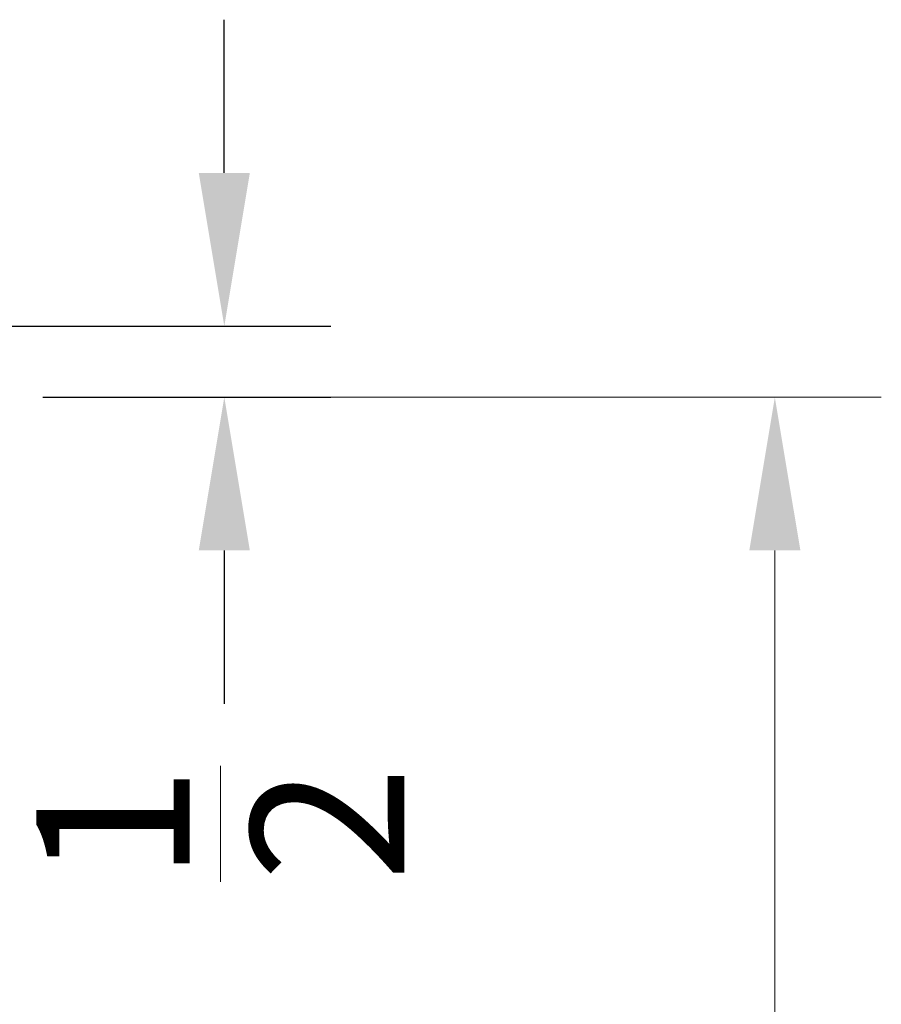
# Model space of a CAD drawing. Extents: x -7.7 to 27.6, y -39.9 to 50.8.
# Drawn here: x 21.2 to 27.2, y -9.2 to -2.3 of the extents above; entities that cross this region are included whole.
import ezdxf

# ---------------------------------------------------------------- set-up
doc = ezdxf.new("R2010")
doc.units = 0
doc.header["$MEASUREMENT"] = 0
doc.layers.get('Defpoints').update_dxf_attribs({"color": 150, "linetype": 'CONTINUOUS'})
doc.layers.add('AM_5', color=8, linetype='CONTINUOUS', lineweight=15)
doc.styles.get("Standard").update_dxf_attribs({"font": 'arial.ttf'})
doc.dimstyles.new('Fraction-1&HTO12$0', dxfattribs={"dimscale": 6, "dimtxt": 0.18, "dimasz": 0.18, "dimexe": 0.125, "dimexo": 0.0625, "dimgap": 0.09, "dimtad": 0, "dimdec": 3, "dimzin": 3, "dimdsep": 46, "dimlunit": 5, "dimtxsty": 'Standard', "dimcen": 0.09, "dimdle": 0.125, "dimadec": 0, "dimazin": 0, "dimtfac": 1, "dimtdec": 3, "dimtofl": 0, "dimtmove": 2, "dimatfit": 3, "dimfxl": 0, "dimtolj": 1, "dimtzin": 0, "dimarcsym": 0})

# ---------------------------------------------------------------- blocks, each defined once
blk = doc.blocks.new('*D35')
at = {"layer": 'AM_5', "color": 0, "linetype": 'ByBlock', "lineweight": -2}
for p, q in [((22.603, -3.3842), (22.603, -2.3042)), ((11.0744, -4.4642), (23.353, -4.4642)), ((21.3244, -4.9642), (23.353, -4.9642)), ((22.603, -6.0442), (22.603, -7.1242))]:
    blk.add_line(p, q, dxfattribs=at)
at = {"layer": 'AM_5', "color": 0}
for points in [[(22.423, -3.3842), (22.783, -3.3842), (22.603, -4.4642)], [(22.423, -6.0442), (22.783, -6.0442), (22.603, -4.9642)]]:
    blk.add_solid(points, dxfattribs=at)
at = {"layer": 'Defpoints', "color": 0}
for p in [(10.6994, -4.4642), (20.9494, -4.9642), (22.603, -4.9642)]:
    blk.add_point(p, dxfattribs=at)
at = {"layer": 'AM_5', "color": 0, "insert": (22.5751, -7.9692), "char_height": 1.08, "attachment_point": 5, "rotation": 90}
blk.add_mtext('\\A1;{\\H1.000000x;\\S1/2;}', dxfattribs=at)

msp = doc.modelspace()

# ---------------------------------------------------------------- linework, layer by layer
at = {"layer": 'AM_5'}
for p, q in [((21.3869, -4.9642), (27.2311, -4.9642)), ((26.4811, -6.0442), (26.4811, -16.4761))]:
    msp.add_line(p, q, dxfattribs=at)
msp.add_solid([(26.3011, -6.0442), (26.6611, -6.0442), (26.4811, -4.9642)], dxfattribs=at)

# ---------------------------------------------------------------- dimensions: what is measured, and where the dimension line sits
dim = msp.add_linear_dim(base=(22.603, -4.9642), p1=(10.6994, -4.4642), p2=(20.9494, -4.9642), angle=90, dimstyle='Fraction-1&HTO12$0', override={"dimpost": '', "dimarcsym": 1}, dxfattribs=at)
dim.commit()
dim.dimension.update_dxf_attribs({"geometry": '*D35', "text_midpoint": (22.5751, -7.9692), "dimtype": 160})

doc.saveas('drawing.dxf')
